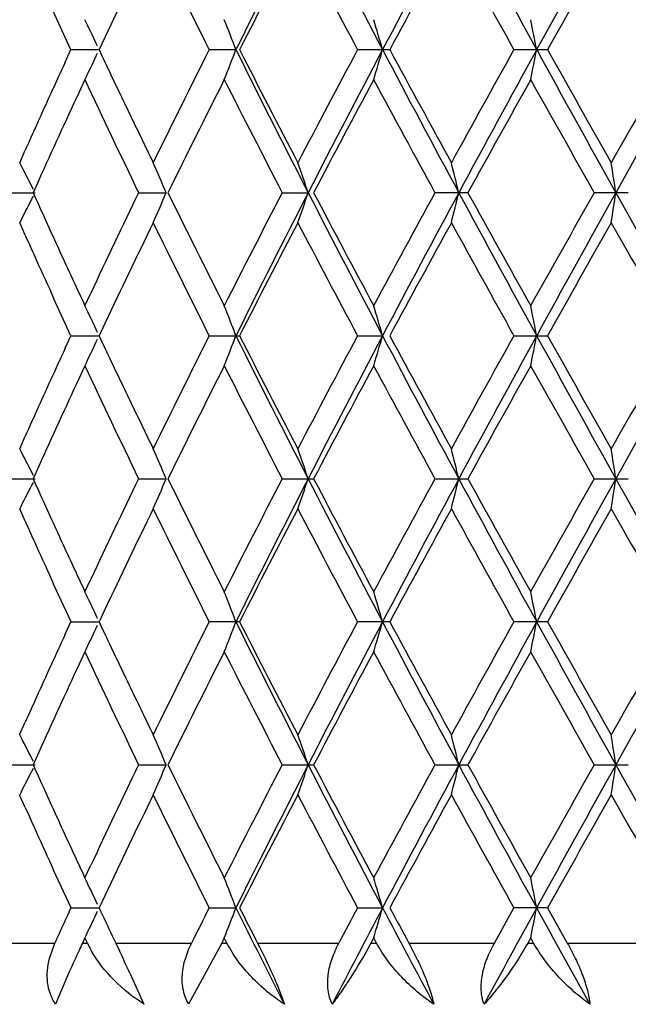
# Model space of a CAD drawing. Units: inches. Extents: x 0 to 11, y 0 to 8.5.
# Drawn here: x 3.2 to 3.3, y 4.2 to 4.4 of the extents above; entities that cross this region are included whole.
import ezdxf

# ---------------------------------------------------------------- set-up
doc = ezdxf.new("R2010")
doc.units = ezdxf.units.IN
doc.header["$LTSCALE"] = 0.605
doc.header["$MEASUREMENT"] = 0
doc.layers.get('0').update_dxf_attribs({"linetype": 'CONTINUOUS'})

msp = doc.modelspace()

# ---------------------------------------------------------------- linework, layer by layer
at = {"color": 7, "linetype": 'Continuous'}
for p, q in [((3.2319593143, 4.4127739987), (3.2284988703, 4.4203016175)), ((3.2350706347, 4.4181004896), (3.2347541086, 4.4187621097)), ((3.238710297, 4.4152068659), (3.2375626323, 4.4127775567)), ((3.2308012537, 4.4102725419), (3.2319595921, 4.4127817439)), ((3.2319723861, 4.412777912799999), (3.2375754788, 4.4127779216)), ((3.2375622149, 4.4127775576), (3.2380196466, 4.411799524)), ((3.2595707805, 4.412777912799999), (3.2648998029, 4.4127779216)), ((3.2892111046, 4.412777912799999), (3.2956357898, 4.4127775567)), ((3.3204259126, 4.412777912799999), (3.327118749, 4.4127775567)), ((3.235070787, 4.407455052900001), (3.234754249, 4.40679342)), ((3.2399363989, 4.4077629542), (3.241131032, 4.4052537125)), ((3.234754249, 4.40679342), (3.2335845718, 4.4042841884)), ((3.2217239872, 4.3901947017), (3.2228427748, 4.3927039891)), ((3.222067295, 4.3895330062), (3.2217239872, 4.3901947017)), ((3.2255313779, 4.3867197169), (3.2244005687, 4.384210527400001)), ((3.2190763783, 4.3842102057), (3.2247838856, 4.3842101998)), ((3.2454883044, 4.3842102057), (3.2509654536, 4.3842101998)), ((3.2741642493, 4.3842102057), (3.2793246623, 4.3842101998)), ((3.3112237075, 4.384210527400001), (3.3046519761, 4.3842102057)), ((3.3432582086, 4.384210527400001), (3.3364706751, 4.3842102057)), ((3.2220671418, 4.3788876465), (3.2217238586, 4.3782259911)), ((3.222842659, 4.3757166876), (3.2217238586, 4.3782259911)), ((3.2266671703, 4.3791921602), (3.2278079087, 4.3766829601)), ((3.2347413189, 4.3616313956), (3.2359156655, 4.3641405395)), ((3.2319596639, 4.3556390445), (3.2284991699, 4.3631666507)), ((3.235070821, 4.360965838399999), (3.2347542759, 4.3616274912)), ((3.2387103236, 4.3580724164), (3.237562705, 4.3556431909)), ((3.2308010433, 4.3531375335), (3.2319593652, 4.3556467231)), ((3.2319723361, 4.355642839100001), (3.2375758807, 4.3556428423)), ((3.2375622877, 4.3556431918), (3.2380198543, 4.35466487)), ((3.2595707262, 4.355642839100001), (3.2656260719, 4.3556431909)), ((3.2892110468, 4.355642839100001), (3.2941823586, 4.3556428423)), ((3.3204258523, 4.355642839100001), (3.3271188356, 4.3556431909)), ((3.2350706666, 4.3503202293), (3.2347541206, 4.349658575299999)), ((3.2399364899, 4.3506285017), (3.2411310975, 4.348119257900001)), ((3.2347541206, 4.349658575299999), (3.2335844473, 4.3471493233)), ((3.2217239372, 4.3330598995), (3.2228427224, 4.3355691462)), ((3.2220671798, 4.332398312900001), (3.2217239372, 4.3330598994)), ((3.2255313003, 4.3295847837), (3.2244004977, 4.3270755974)), ((3.2190764628, 4.327075767799999), (3.224783579, 4.3270757758)), ((3.2454883973, 4.327075767799999), (3.2509651724, 4.3270757758)), ((3.274164349, 4.327075767799999), (3.2804164555, 4.3270755974)), ((3.3046520811, 4.327075767799999), (3.3112236205, 4.3270755974)), ((3.3364707837, 4.327075767799999), (3.3432581189, 4.3270755974)), ((3.2220672524, 4.3217531382), (3.2217239923, 4.321091529599999)), ((3.2228427798, 4.3185822566), (3.2217239923, 4.321091529599999)), ((3.2266671161, 4.3220571318), (3.2278078611, 4.319547909100001)), ((3.2347412012, 4.3044965895), (3.2359155756, 4.3070057828)), ((3.2319723832, 4.2985082243), (3.2284989341, 4.3060320999)), ((3.2350707697, 4.3038310302), (3.2347542277, 4.304492664100001)), ((3.2387102694, 4.3009377479), (3.2375626538, 4.29850853)), ((3.2308010303, 4.2960029457), (3.2319593454, 4.2985121283)), ((3.2319723832, 4.2985082243), (3.2375757987, 4.2985082069)), ((3.2375622352, 4.2985085278), (3.2380191376, 4.2975316451)), ((3.2656260166, 4.29850853), (3.2595707773, 4.2985082243)), ((3.2956358144, 4.29850853), (3.2892111012, 4.2985082243)), ((3.3271187746, 4.29850853), (3.3204259091, 4.2985082243)), ((3.2350706457, 4.2931856208), (3.2347540991, 4.2925239634)), ((3.2399380808, 4.293490134), (3.2411326249, 4.2909809211)), ((3.2347540991, 4.2925239634), (3.2335844325, 4.2900147125)), ((3.2217107625, 4.275929278), (3.2228295884, 4.2784385049)), ((3.2220672312, 4.2752637917), (3.2217239757, 4.2759254072)), ((3.225531337, 4.2724501724), (3.2244005405, 4.2699409863)), ((3.2190764155, 4.2699411052), (3.2247836628, 4.2699411272)), ((3.2454883453, 4.2699411052), (3.2509652474, 4.2699411272)), ((3.2741642932, 4.2699411052), (3.2804165055, 4.2699409863)), ((3.3046520224, 4.2699411052), (3.3112236729, 4.2699409863)), ((3.336470723, 4.2699411052), (3.343258173, 4.2699409863)), ((3.2228293846, 4.26144373), (3.2217106017, 4.2639529274)), ((3.2220672675, 4.2646184504), (3.2217240148, 4.2639568565)), ((3.2266645697, 4.2649263128), (3.2278053811, 4.2624170418)), ((3.2347411113, 4.2473617821), (3.2359155065, 4.249871006)), ((3.2319724128, 4.2413735148), (3.2284987555, 4.2488975452)), ((3.2350707422, 4.246696188500001), (3.2347541889, 4.2473578412)), ((3.2387102632, 4.2438031117), (3.2375626074, 4.2413738148)), ((3.2315986202, 4.2405971928), (3.2319593158, 4.2413774365)), ((3.2319724128, 4.2413735147), (3.2375757465, 4.2413734763)), ((3.2375626074, 4.2413738148), (3.2379307554, 4.2405935291)), ((3.2595708095, 4.2413735147), (3.2649000589, 4.2413734763)), ((3.2892111354, 4.2413735147), (3.294182255, 4.2413734763)), ((3.3165074836, 4.2343489405), (3.320416044, 4.2413774365)), ((3.3271187195, 4.2413738148), (3.3204259448, 4.2413735147)), ((3.3271222289, 4.2413776555), (3.3310732526, 4.2343488436)), ((3.2350706138, 4.2360508985), (3.2347540568, 4.2353892142)), ((3.2149038967, 4.234345053999999), (3.2287400338, 4.234345053999999)), ((3.2276518198, 4.2312830506), (3.2287400338, 4.234345053999999)), ((3.2347540568, 4.2353892142), (3.2342667627, 4.234345053999999)), ((3.2342667627, 4.234345053999999), (3.2352421609, 4.234345053999999)), ((3.2352421609, 4.234345053999999), (3.2347540568, 4.2353892142)), ((3.2405245273, 4.2351224179), (3.2408948169, 4.234345053999999)), ((3.2408948169, 4.234345053999999), (3.256056446, 4.234345053999999)), ((3.2408948169, 4.234345053999999), (3.2416297889, 4.2328015428)), ((3.2620594063, 4.234345053999999), (3.2554449315, 4.2221070562)), ((3.2625873382, 4.2353892142), (3.2620594063, 4.234345053999999)), ((3.2620594063, 4.234345053999999), (3.263115933, 4.234345053999999)), ((3.263115933, 4.234345053999999), (3.2625873382, 4.2353892142)), ((3.2692221977, 4.234345053999999), (3.285470211, 4.234345053999999)), ((3.2924149762, 4.2353892142), (3.2918547324, 4.234345053999999)), ((3.2918547324, 4.234345053999999), (3.2929757255, 4.234345053999999)), ((3.2929757255, 4.234345053999999), (3.2924149762, 4.2353892142)), ((3.2994392996, 4.234345053999999), (3.3165174561, 4.234345053999999)), ((3.3237665714, 4.2353892142), (3.3231828509, 4.234345053999999)), ((3.3231828509, 4.234345053999999), (3.3243506317, 4.234345053999999)), ((3.3243506317, 4.234345053999999), (3.3237665714, 4.2353892142)), ((3.3310695808, 4.234345053999999), (3.3487085479, 4.234345053999999)), ((3.2316215766, 4.2285759451), (3.2288797507, 4.2221070562)), ((3.2437263527, 4.2283545761), (3.2465439362, 4.2221067336))]:
    msp.add_line(p, q, dxfattribs=at)
for centre, radius, start, end in [((5.5155861862, 3.2942690255), 2.5132946378, 152.8447441604, 153.5743083902), ((5.8895618741, 5.7807461197), 2.9338257626, 207.1638881733, 207.792737998), ((6.3910851638, 2.7798754017), 3.5010252704, 151.6688701846, 152.1986910812), ((7.118750969600001, 6.4958518641), 4.3280532078, 208.3395131083001, 208.7700686823), ((8.2528261379, 1.7060776555), 5.6222847011, 150.8889061126, 151.221586434), ((10.3235276636, 8.33098684), 7.9930195594, 209.1193077263, 209.3539805722), ((5.0038297605, 3.579497939), 1.9529608375, 154.0085798899, 154.6645617643), ((5.1755366109, 5.3751689668), 2.1441025789, 205.9970083099001, 206.6703594312), ((5.518327602999999, 3.2644327101), 2.5285078015, 152.4133872174, 152.9892548118), ((5.809270920399999, 5.758582369400001), 2.856914021, 207.5915941629, 208.1038177982), ((6.4115384975, 2.7309163294), 3.540830837, 151.2252547322, 151.6413350649), ((6.9750260236, 6.4496740406), 4.183913954499999, 208.7797058017, 209.1331475609), ((8.3363349645, 1.6013000297), 5.7442663835, 150.4375843812, 150.6962195108), ((9.9194348752, 8.1681312268), 7.5646893586, 209.5674051321, 209.7642517618), ((2.7650650679, 4.193661944800001), 0.5208434440999999, 24.9594893857, 25.5255560648), ((2.7228659414, 4.2067641892), 0.5798640918, 20.8105655112, 21.4444708313), ((2.6234190715, 4.2179715934), 0.6984786551000001, 16.1946181703, 16.7064512169), ((2.3755623678, 4.2265099422), 0.96749792, 11.1002038125, 11.4615731054), ((2.7651588533, 4.6318529282), 0.5207414252, 334.4740425652, 335.0402176488), ((4.9199185669, 5.206081649), 1.8600141997, 205.2457854229, 205.4168213138), ((5.1440976969, 3.4659242522), 2.1090343278, 153.3234644834, 154.0080232922), ((2.7230564971, 4.618721562), 0.5796613584, 338.555068207, 339.1891921076), ((5.5142041714, 5.5306060843), 2.5117543559, 206.4258307709, 207.1558487138), ((5.4724741437, 5.537475078200001), 2.4769163335, 207.005117381, 207.5929785526), ((5.756694986499999, 3.0947254339), 2.7974636521, 151.890301522, 152.4134189218), ((5.8900746793, 3.0445205842), 2.9344139706, 152.2069337331, 152.8356594178), ((2.6237629276, 4.6074868846), 0.6981215684000001, 343.2930689767, 343.8051610109), ((6.389061542699999, 6.0446170977), 3.4987395429, 207.801372782, 208.3315438694), ((6.3287790712, 6.049595560599999), 3.4466081257, 208.3532147135, 208.7806684743), ((6.8684382151, 2.4348341664), 4.0621098641, 150.8612532539, 151.2252984153), ((7.118930214400001, 2.3295840292), 4.3282678244, 151.2296797847, 151.6602148661), ((2.3763443502, 4.5988954339), 0.9667018594, 348.5379411418, 348.8996058012001), ((8.2492089979, 7.1174896629), 5.6181572317, 208.778404843, 209.111331749), ((8.135241255499999, 7.1108034373), 5.5133773663, 209.2984725321, 209.5679376224), ((9.589422155, 0.8453760359999999), 7.1849080906, 150.2303812059, 150.4376355427), ((10.3211657589, 0.4958695466), 7.9903231675, 150.6458447028, 150.8805969338), ((4.7728343733, 3.6998015234), 1.6978325035, 155.2627485755, 155.7280479668), ((4.9526670301, 5.209547138600001), 1.8962302271, 205.0458878443, 205.8014234339), ((4.9712639497, 5.2305299798), 1.916883103, 205.5012193457, 205.6675271708), ((5.2289230681, 3.4117639186), 2.2037586706, 153.1592025118, 153.8153462613), ((5.4492377367, 5.5135370982), 2.4507922265, 206.8455946157, 207.4388917476), ((5.8986177088, 3.0075194413), 2.9580805103, 151.7686341415, 152.2639639938), ((6.285775391, 6.014251943), 3.3976767182, 208.2361266857, 208.6692710161), ((7.158340592999999, 2.2620999086), 4.3935890283, 150.781550855, 151.1184314561), ((8.0291656354, 7.039055632), 5.391631988099999, 209.2232108701, 209.498567255), ((4.8076115502, 3.6719199513), 1.7360642718, 155.0484974361, 155.6862209563), ((5.021472514, 5.2546697654), 1.9725933272, 205.667817059, 205.9917013519), ((4.7289800964, 3.719596117), 1.6497178154, 155.7286643074, 155.9197176237), ((2.7750383689, 4.1580295746), 0.5034170236, 26.783349879, 27.3783404131), ((2.7485711961, 4.1718208485), 0.5454440635, 22.9164218551, 23.6006705968), ((2.6836750768, 4.184113889), 0.6283605353, 18.5687225887, 19.1453587855), ((2.529585674, 4.1940814212), 0.8026715343, 13.7018765145, 14.1419879146), ((2.102209939, 4.2010984352), 1.252012597, 8.409898329099999, 8.6868436687), ((2.7749863449, 4.6104155387), 0.5034743328, 332.6219023044, 333.2168269287001), ((4.7486673953, 5.0696945853), 1.671311053, 204.2139572935, 204.4027339786), ((4.9367438397, 3.5664424025), 1.8786002226, 154.1950375255, 154.8731541821), ((2.7484672078, 4.5966422382), 0.5455561979, 336.3996159384, 337.0837263728), ((5.196128273399999, 5.3402934678), 2.1671086962, 206.1790201803, 206.8462633847), ((5.409273096000001, 3.2753869341), 2.4058756285, 152.5558989577, 153.1602605998), ((5.5142075266, 3.2378249589), 2.5117527276, 152.8444051065, 153.5744126813), ((2.6835095974, 4.584360774499999), 0.62853442, 340.8549362438, 341.4314150772), ((5.891097635, 5.724428898099999), 2.9355654003, 207.164401068, 207.7928860157), ((5.8431344512, 5.731417800700001), 2.8952505544, 207.7306087458, 208.2366900003), ((6.2139231475, 2.7931199208), 3.3159464567, 151.3256290725, 151.7694408005), ((6.3892829521, 2.7236975778), 3.4989848278, 151.6686548407, 152.1987811808), ((2.5292735609, 4.574413595), 0.8029921935, 345.8583080277999, 346.2982454990001), ((7.120599287799999, 6.439742782200001), 4.330166906100001, 208.3398493561, 208.7701997575), ((7.042919091799999, 6.442208363), 4.261557244800001, 208.8763288637, 209.2236483276), ((7.8590389415, 1.8250887518), 5.1964247151, 150.4964094726, 150.7821044901), ((8.2502848068, 1.6503476746), 5.6193810038, 150.8888119487, 151.2216617991), ((2.1013707777, 4.5674440913), 1.2528603709, 351.313443572, 351.5902027656), ((10.325053297, 8.274727794), 7.9947785182, 209.1194701819, 209.3540939161), ((5.0023635899, 3.523061227), 1.9513370865, 154.0081357156, 154.6646581224), ((5.1769531148, 5.3187538438), 2.1456911885, 205.9976992018, 206.6705618181001), ((5.5165487624, 3.2082115155), 2.526508175, 152.4130674382, 152.9893841889), ((5.810996275599999, 5.702378616), 2.8588743613, 207.5921139991, 208.1039936964), ((6.409209879500001, 2.6750464207), 3.5381809459, 151.2250556075, 151.6414426006), ((6.9771688623, 6.3937457121), 4.1863729277, 208.7800574553, 209.1332963675), ((8.3330537546, 1.5460171062), 5.7404987285, 150.4375031975, 150.6963048758), ((9.9216801076, 8.112298594), 7.5672847326, 209.5675913507, 209.7643729422001), ((4.7298844905, 5.049228085), 1.650707965, 204.0802613093, 204.2712005494), ((4.792168098399999, 5.0894728627), 1.7190969708, 204.4959057684, 204.6798443092), ((4.7685539545, 5.0666867932), 1.6931359456, 204.2718844691, 204.5516321324), ((4.8323072488, 5.1079273421), 1.7632752361, 204.6801288685, 205.039579309), ((2.7651812215, 4.1365803423), 0.5207159365, 24.9595452178, 25.52578726119999), ((2.723034997, 4.1496930629), 0.5796836955, 20.8105801165, 21.4447321218), ((2.6236980615, 4.160917319), 0.6981885290000001, 16.1946276988, 16.7067132181), ((2.376148279, 4.1694896931), 0.9669011628, 11.1002074834, 11.4618278125), ((2.7651674218, 4.5747125568), 0.5207311937, 334.4741814237, 335.0404044914), ((4.9234328835, 5.1506032705), 1.8638990687, 205.2457582753, 205.4164362931), ((5.1443519198, 3.4086709011), 2.1093148107, 153.3236953148, 154.0081556646), ((2.7229734857, 4.5616169343), 0.579749541, 338.5552830318, 339.189360208), ((5.5147286932, 5.4737128761), 2.5123313764, 206.4254325388, 207.1552811479), ((5.4759547795, 5.4821123426), 2.4808218894, 207.0050746909999, 207.5920140846), ((5.7571377255, 3.0373636611), 2.7979611892, 151.8904795466, 152.4134984466), ((5.8902849593, 2.9872824091), 2.9346482742, 152.2070695787, 152.8357408973), ((2.6235903405, 4.5504004538), 0.6983006468, 343.2933317073, 343.8053326585), ((6.389975580700001, 5.9879467498), 3.4997645235, 207.8011129482, 208.3311281434), ((6.3336888851, 5.9951103687), 3.4521870811, 208.3532112189, 208.7799774012), ((6.869355925, 2.3771976481), 4.0631557933, 150.8613790645, 151.2253268632), ((7.1195934935, 2.2720932206), 4.3290206346, 151.2297794085, 151.6602369421), ((2.3759087484, 4.5418435843), 0.9671451159000001, 348.5382487266, 348.8997761492), ((8.251298010900001, 7.061488803400001), 5.6205339983, 208.7782801305, 209.1110662813), ((8.1434290842, 7.0582672288), 5.5227680552, 209.2985065108, 209.5675158149), ((9.5922312387, 0.7866448285), 7.1881391382, 150.2304553377, 150.4376145358), ((10.3240684561, 0.4371119965), 7.9936487026, 150.6459082549, 150.8805614673), ((4.7727653865, 3.6427063129), 1.6977533845, 155.2629971573, 155.7283134568), ((4.9526789638, 5.1523903595), 1.8962314856, 205.0451347937, 205.8006584759), ((4.9742240685, 5.174784676), 1.920152848, 205.5006053056, 205.6666302473), ((5.2291373109, 3.3545290122), 2.2039951162, 153.1593989817, 153.815472111), ((5.4493359873, 5.4564246099), 2.4508897494, 206.8450235375, 207.4382887247), ((5.8990316802, 2.9501708503), 2.9585464376, 151.7687814044, 152.2640332746), ((6.2860956452, 5.957262665599999), 3.3980275328, 208.2357340067, 208.6688280962), ((7.1593031347, 2.2044352793), 4.3946877862, 150.7816496069, 151.1184461513), ((8.03026238, 6.982510832999999), 5.3928770485, 209.2229927008, 209.4982824114), ((4.807753464, 3.6147275616), 1.7362173231, 155.0487551497, 155.6864219492), ((5.0212416586, 5.1973893526), 1.9723220448, 205.6669013858, 205.9908353358), ((4.7294218374, 3.6622701648), 1.6501991289, 155.7289233403, 155.919918298), ((2.7749014951, 4.1008298085), 0.5035683884000001, 26.7829824688, 27.3777594122), ((2.7483917013, 4.1146145086), 0.5456371358, 22.9160497395, 23.6000104751), ((2.6834085592, 4.1268946137), 0.6286399606, 18.5683255659, 19.1446671481), ((2.5291151881, 4.136838308), 0.8031541647, 13.7014630047, 14.1412810643), ((2.1010260162, 4.143798252), 1.2532078538, 8.4094799865, 8.6861432921), ((4.745869018, 5.0112877598), 1.6682373045, 204.2135308229, 204.4026582421), ((4.9365056025, 3.5094130592), 1.8783398501, 154.1947586748, 154.8729807715), ((2.7485706561, 4.5394635302), 0.5454438218, 336.3995306753, 337.083730064), ((5.1934388804, 5.2818235001), 2.1641062369, 206.1787094295, 206.8468777223), ((5.4086293443, 3.2185737663), 2.4051561121, 152.5556218092, 153.1601746091), ((5.5145674222, 3.1805014652), 2.5121590955, 152.8443128284, 153.5742098711), ((2.6836909726, 4.5271642691), 0.6283428767, 340.8548614519, 341.4314720574), ((5.8884712176, 5.6659356823), 2.9326085501, 207.1642174463, 207.7933306014), ((5.8395306939, 5.672374416499999), 2.8911726722, 207.7303609674, 208.2371553833), ((6.2129055122, 2.736526738), 3.3147937695, 151.3253961653, 151.7693697488), ((6.389631367000001, 2.6663686355), 3.4993836723, 151.668557393, 152.1986287256), ((2.529643887, 4.5171867476), 0.8026106784999999, 345.858247215, 346.2983601781), ((7.116547889600001, 6.3804104386), 4.3255579166, 208.3397058422, 208.7705108755), ((7.037513972, 6.382076967000001), 4.2553770743, 208.8761436339, 209.223966946), ((7.8570151202, 1.7690799642), 5.1941088351, 150.4962212322, 150.7820484073), ((8.2503459509, 1.5931679036), 5.6194563389, 150.8887104642, 151.2215591929), ((2.1024375994, 4.5101476263), 1.2517814877, 351.3134000919, 351.5903766394), ((10.316607373, 8.2128716663), 7.9851025248, 209.1193670294, 209.3542728335), ((2.7750185129, 4.5532651222), 0.5034385506, 332.621832236, 333.2167595847), ((5.0024093471, 3.4658962594), 1.9513914564, 154.0079169519, 154.6644303304), ((5.1752134327, 5.260768941), 2.1437550361, 205.9976505439, 206.6711245837), ((5.5162818587, 3.1512062003), 2.5262116812, 152.4128582043, 152.9892495893), ((5.8086308939, 5.6440052625), 2.8562044138, 207.5920660111, 208.1044268087), ((6.4086716103, 2.6181950521), 3.5375727454, 151.2248764619, 151.6413400083), ((6.9735367328, 6.3346121906), 4.1822272116, 208.7800107326, 209.133601407), ((8.331608231699999, 1.4896855653), 5.738845125599999, 150.4373546696, 150.6962339393), ((9.9142495763, 8.0509416972), 7.558738444099999, 209.5675464859, 209.7645513486), ((4.790089753399999, 5.031393432), 1.716814193, 204.4959791449, 204.6801626627), ((4.727670983399999, 4.991102551), 1.6482830289, 204.080201654, 204.2714208173), ((4.7670435892, 5.0088789406), 1.6914825855, 204.2721191127, 204.5521419841), ((4.830952648, 5.0501809544), 1.7617891535, 204.6804531121, 205.040202228), ((2.7651587378, 4.0794305937), 0.5207426175, 24.96000962820001, 25.5262070805), ((2.7230123056, 4.0925447582), 0.5797096949, 20.8110487502, 21.4451539164), ((2.6236744551, 4.1037700817), 0.6982146536, 16.195081938, 16.7071330562), ((2.3761258993, 4.1123433738), 0.9669253234, 11.1006321308, 11.4622323689), ((2.7651300549, 4.5175950644), 0.5207722700999999, 334.4742526885, 335.0404247029), ((4.9239299051, 5.0937254244), 1.8644581964, 205.246380819, 205.4170050751), ((5.1442208282, 3.351605845299999), 2.1091664635, 153.3237846534, 154.0082898037), ((2.7229236768, 4.5045016332), 0.5798029401, 338.5553055434, 339.1893168812), ((5.5179712215, 5.4182257731), 2.5159683781, 206.4261698774, 207.1549639104), ((5.4779529459, 5.4260227001), 2.4830767384, 207.0056221244, 207.5920275532), ((5.7569310134, 2.9803430113), 2.7977251752, 151.8905432812, 152.4136038468), ((5.8898534239, 2.9303767871), 2.9341597586, 152.2070967199, 152.835871375), ((2.6235085894, 4.4932908456), 0.6983861112, 343.2932944469001, 343.8052268873001), ((6.394576238099999, 5.9332769615), 3.5049838052, 207.8016784631, 208.3309046192), ((6.3364605734, 5.939500163), 3.4553502727, 208.3536297947, 208.7800044148), ((6.868967604, 2.3202826742), 4.0627096725, 150.8614177163, 151.2254038512), ((7.118853733, 2.2153658233), 4.3281762032, 151.2297917159, 151.6603324071), ((2.3757387686, 4.484745195), 0.9673188785, 348.5381463768, 348.899604762), ((8.259080840800001, 7.008673208099999), 5.6294348882, 208.7786750354, 209.1109350335), ((8.1479092608, 7.0036788183), 5.527921192999999, 209.2987975741, 209.5675554217), ((9.591154807899999, 0.7301279865000001), 7.1868980297, 150.2304693598, 150.4376634562), ((10.3221865538, 0.3810354147), 7.9914897664, 150.6459060431, 150.8806222511), ((4.772522441, 3.5856870956), 1.6974844668, 155.2631027329, 155.728490537), ((4.9552868955, 5.0965036306), 1.8991225065, 205.045934843, 205.8003100063), ((5.2289510099, 3.297492346), 2.2037846764, 153.1594848671, 153.8156189392), ((5.452721984400001, 5.4010350703), 2.4546989122, 206.8456759574, 207.4380217055), ((5.898743962, 2.8931942725), 2.9582181969, 151.7688425973, 152.2641482295), ((6.2908805506, 5.9027316376), 3.4034748645, 208.2362394855, 208.6686411693), ((7.1587671194, 2.1476036873), 4.3940720552, 150.7816865841, 151.1185295917), ((8.0382674293, 6.929893184299999), 5.402068523600001, 209.2233524032, 209.4981741317), ((4.8076384407, 3.5576508179), 1.736088639, 155.048886052, 155.6865983228), ((4.975880136000001, 5.1184592736), 1.9219959471, 205.5011208659, 205.6669861111), ((5.0240520772, 5.141619291), 1.9754461317, 205.6672633212, 205.9906876146), ((4.7295181306, 3.6050976713), 1.6503024697, 155.7290957664, 155.920077632), ((2.7485687526, 4.0575588932), 0.5454433529, 22.9156417254, 23.5998619082), ((2.683651236, 4.069846248399999), 0.6283825024, 18.5679120024, 19.1445037971), ((2.529507543, 4.0798051863), 0.8027489795, 13.7010550167, 14.1411060172), ((2.1019198975, 4.0868043374), 1.2523030431, 8.4090911004, 8.6859613275), ((2.7750459776, 4.043771689), 0.5034050008, 26.7826134429, 27.3775969938), ((4.746601356, 4.9544609381), 1.6690314059, 204.2128578453, 204.4018982916), ((4.9372862423, 3.4519033093), 1.8792059029, 154.194824293, 154.8727374911), ((2.7486033886, 4.4823141171), 0.5454079484000001, 336.3995739897, 337.083826917), ((5.1915223913, 5.2237182259), 2.1619580703, 206.1780323292, 206.8468668636), ((5.4091216829, 3.1611836872), 2.4057107466, 152.5556279255, 153.1600450102), ((5.5151778233, 3.1230566969), 2.5128437361, 152.8443732295, 153.574073792), ((2.6837276059, 4.4700156062), 0.6283037064, 340.8549718290001, 341.4316254259), ((5.884908034, 5.6069342402), 2.9285860517, 207.1635488311, 207.793527737), ((5.837228228300001, 5.6139994312), 2.8885574626, 207.7298351337, 208.2370902833), ((6.2134364613, 2.6791021376), 3.3153987184, 151.3254032181, 151.7692983724), ((6.39032878, 2.6088611913), 3.5001744545, 151.668603644, 152.1985568391), ((2.5296863077, 4.4600387612), 0.8025663176000001, 345.8584294285, 346.2985720653), ((7.111664089700001, 6.320600239400001), 4.319989320299999, 208.3392206067, 208.7705821589), ((7.0347562439, 6.323389563099999), 4.2522123343, 208.8757672459, 209.223850852), ((7.8574032962, 1.7117264523), 5.1945544541, 150.4962292149, 150.782033455), ((8.2509775074, 1.5356851936), 5.6201774455, 150.8887426975, 151.2215496609), ((2.1024841988, 4.4530002061), 1.251733526, 351.3136549258, 351.5906454967), ((10.3091745292, 8.1515483789), 7.9765707777, 209.1190637773, 209.3542215442), ((2.7750520872, 4.4961132014), 0.5034008255, 332.6218174595, 333.2167964542), ((5.003133909100001, 3.4084093198), 1.9521970937, 154.0079424271, 154.6641854338), ((5.172124511, 5.2020951077), 2.1403039793, 205.9968628756, 206.6714234262), ((5.516891710499999, 3.0937537097), 2.5268993677, 152.4128742396, 152.9891111665), ((5.804663485800001, 5.5847618199), 2.8517114713, 207.5914366659, 208.1046051631), ((6.4093565074, 2.5606854943), 3.538353526, 151.2248938407, 151.6412671079), ((6.9680336158, 6.2744153877), 4.1759295815, 208.7795387343, 209.1336630029), ((8.3321646185, 1.432237461), 5.739483725099999, 150.4373732209, 150.696224613), ((9.9054852728, 7.988786937), 7.5486382863, 209.5672308075, 209.7644994905), ((4.7877029717, 4.9731477814), 1.7141816349, 204.4952689885, 204.679736154), ((4.7261842028, 4.9332789512), 1.6466445499, 204.0794214809, 204.2708270335), ((4.7639448617, 4.950328745), 1.6880759679, 204.2715493088, 204.5521375454), ((4.8279709073, 4.9916627428), 1.7585021757, 204.6800627669, 205.0404825685), ((2.7650654162, 4.0222494585), 0.5208467539, 24.9603033459, 25.52638000610001), ((2.7229036074, 4.0353652311), 0.5798271729, 20.8113720213, 21.4453400214), ((2.6235354506, 4.0465908565), 0.6983605123000001, 16.1954077196, 16.7073447033), ((2.3759164844, 4.0551620803), 0.9671397509, 11.1009508103, 11.4624656478), ((4.8057282969, 3.513352702), 1.7340036876, 155.2031654963, 155.4303842408), ((2.7650639276, 4.4604901489), 0.5208447582, 334.4744269475, 335.0405211721), ((4.9299214909, 5.0394468407), 1.8710957014, 205.2736523377, 205.4590633676), ((5.2261681008, 3.2536452892), 2.2007198275, 153.3318506174, 153.5364378670999), ((2.7228418286, 4.4473978926), 0.5798904161999999, 338.5554088208, 339.1893260441999), ((5.458305766900001, 5.3311181908), 2.4491982652, 206.4194512755, 206.9238514513), ((5.412944688200001, 5.3356665021), 2.4100717526, 207.0037132657, 207.1914163866), ((5.9479093837, 2.8427878003), 2.9997184687, 152.2095638542, 152.6247498047), ((5.8947949654, 2.8500220701), 2.9538102416, 151.8983365548, 152.0527788356), ((2.6233971813, 4.4361893698), 0.6985023354000001, 343.2933062469, 343.8051550122), ((6.2855381974, 5.8182050314), 3.3815097408, 207.7950253124, 208.1646933149), ((6.2191341611, 5.8189207398), 3.3219685114, 208.3516680003, 208.4895108888), ((7.241134418500001, 2.0913021998), 4.4675749738, 151.2321831245, 151.5136829124), ((2.3755547948, 4.4276492873), 0.9675068522, 348.5380564475, 348.89944577), ((7.9939515626, 6.8052082429), 5.326605477, 208.7720502713, 209.0087560669), ((3.8335132828, 3.9549148558), 0.6611940922, 155.0002390028, 155.1399272301), ((3.2551607652, 4.2436891552), 0.0220014323, 205.1319430059, 209.4160431032), ((3.5883723123, 4.0683689227), 0.3910720873, 155.1227771242, 155.8164524345), ((2.6251703298, 3.9394482964), 0.6826993423000001, 25.035663225, 25.4482755824)]:
    msp.add_arc(centre, radius, start, end, dxfattribs=at)
for points, knots in [([(3.2554449315, 4.2221070562), (3.2549532456, 4.2229764597), (3.2542408745, 4.2249270138), (3.2540848715, 4.2280805187), (3.2547195798, 4.231286692699999), (3.2555564084, 4.2333405959), (3.256056446, 4.234345053999999)], [0, 0, 0, 0, 0.2354534676, 0.4800210764, 0.7354965395999999, 1, 1, 1, 1]), ([(3.2745782815, 4.2221067336), (3.2733996022, 4.2228840107), (3.2711164077, 4.2245714798), (3.2679898992, 4.2274633071), (3.2652483084, 4.2307037311), (3.2637467814, 4.2330996179), (3.263115933, 4.234345053999999)], [0, 0, 0, 0, 0.2500854338, 0.5017627084, 0.7527130265, 1, 1, 1, 1]), ([(3.2692221977, 4.234345053999999), (3.2702909581, 4.2322647064), (3.2718088342, 4.2291505497), (3.2735436199, 4.2250441827), (3.2742724845, 4.2230537637), (3.2745782815, 4.2221067336)], [0, 0, 0, 0, 0.5247673224, 0.7767097062, 1, 1, 1, 1]), ([(3.2841171091, 4.2221070562), (3.2837042565, 4.222988903), (3.2831611603, 4.2249638152), (3.2832235808, 4.228099974), (3.2840230478, 4.2312913128), (3.2849369525, 4.2333399621), (3.285470211, 4.234345053999999)], [0, 0, 0, 0, 0.2295131952, 0.4736086513, 0.7318092048999999, 1, 1, 1, 1]), ([(3.2918547324, 4.234345053999999), (3.2906089446, 4.2320220035), (3.2886793341, 4.2287467979), (3.2860121528, 4.2247198061), (3.2847363201, 4.2229343376), (3.2841171091, 4.2221070562)], [0, 0, 0, 0, 0.5457851869, 0.7860447194, 1, 1, 1, 1]), ([(3.3044178793, 4.2221067336), (3.3032697126, 4.222888337900001), (3.3010340131, 4.2245854813), (3.2979465873, 4.227477418399999), (3.2951902607, 4.2307164158), (3.2936432592, 4.2331025425), (3.2929757255, 4.234345053999999)], [0, 0, 0, 0, 0.2465834886, 0.4973051984, 0.7495960017000001, 1, 1, 1, 1]), ([(3.2994392996, 4.234345053999999), (3.2999983768, 4.2333149242), (3.3010722158, 4.231234074800001), (3.302498622, 4.2280948104), (3.3036492066, 4.225058437), (3.3042177373, 4.2230565634), (3.3044178793, 4.2221067336)], [0, 0, 0, 0, 0.2653614665, 0.5299535262, 0.780231366, 1, 1, 1, 1]), ([(3.314444106, 4.2221070562), (3.3141182876, 4.2230036173), (3.3137575433, 4.224999192), (3.3140322161, 4.228113797200001), (3.3149811461, 4.2312910022), (3.3159586254, 4.233338022), (3.3165174562, 4.234345053999999)], [0, 0, 0, 0, 0.2243132865, 0.4684853344, 0.7291821037, 1, 1, 1, 1]), ([(3.3231828509, 4.234345053999999), (3.3225068014, 4.2331353037), (3.3211127546, 4.2308217211), (3.3189050596, 4.2275848306), (3.3166978745, 4.2246929088), (3.3151891647, 4.2229243333), (3.314444106, 4.2221070562)], [0, 0, 0, 0, 0.2759417293, 0.5374341034000001, 0.779794216, 1, 1, 1, 1]), ([(3.3355921412, 4.2221067336), (3.3344919892, 4.2228934631), (3.3323377528, 4.224601932300001), (3.3293376944, 4.2274942959), (3.3266095101, 4.2307325741), (3.3250432982, 4.2331070223), (3.3243506317, 4.234345053999999)], [0, 0, 0, 0, 0.2424195059, 0.4919117829, 0.7457290740000001, 1, 1, 1, 1]), ([(3.3310695808, 4.234345053999999), (3.3316464592, 4.2333206753), (3.3327321308, 4.231250538299999), (3.3341020669, 4.228108535500001), (3.3351058933, 4.225065328), (3.3355019383, 4.2230542143), (3.3355921412, 4.2221067336)], [0, 0, 0, 0, 0.2686928142, 0.5338356558, 0.7824747877, 1, 1, 1, 1]), ([(3.2465439362, 4.2221067336), (3.2444042799, 4.2234961749), (3.2404206488, 4.2266763488), (3.2372280536, 4.230696067799999), (3.2359958385, 4.2328832028)], [0, 0, 0, 0, 0.5040352593999999, 1, 1, 1, 1]), ([(3.2288797507, 4.2221070562), (3.2284550893, 4.2227563847), (3.2277550414, 4.2241686835), (3.2272127232, 4.2264817014), (3.2271790072, 4.2288938199), (3.2274524489, 4.2304921721), (3.2276518198, 4.2312830506)], [0, 0, 0, 0, 0.2445793607, 0.4915894157, 0.742887837, 1, 1, 1, 1])]:
    msp.add_open_spline(points, degree=3, knots=knots, dxfattribs=at)

doc.saveas('drawing.dxf')
